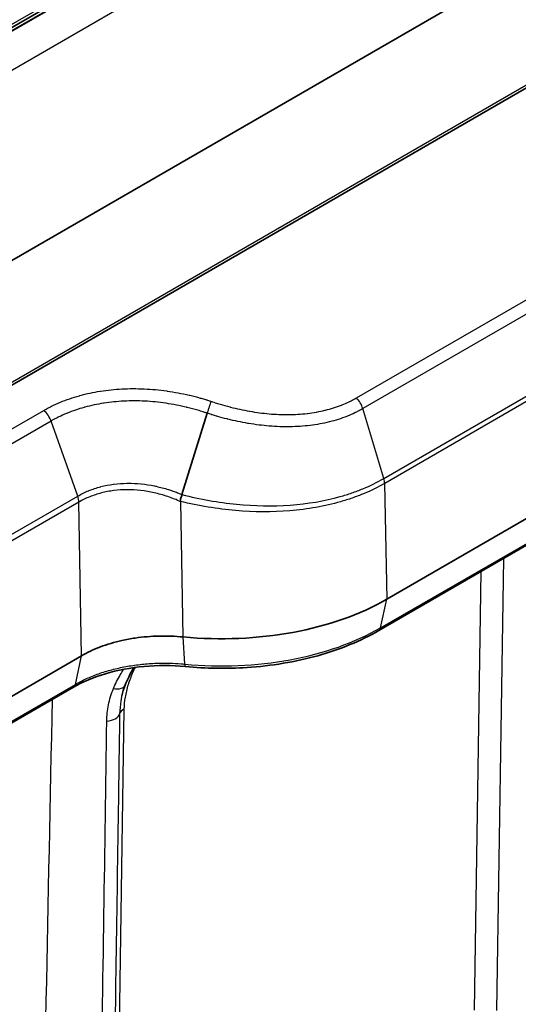
# Model space of a CAD drawing. Units: millimetres. Extents: x -71760 to 80633, y -150749 to 2280.
# Drawn here: x 1351 to 1392, y 419 to 500 of the extents above; entities that cross this region are included whole.
import ezdxf

# ---------------------------------------------------------------- set-up
doc = ezdxf.new("R2010")
doc.units = ezdxf.units.MM
doc.header["$LTSCALE"] = 4
doc.layers.add('Visible (ISO)', color=7, linetype='Continuous', lineweight=35)
doc.layers.add('Visible Narrow (ISO)', color=7, linetype='Continuous', lineweight=25)

msp = doc.modelspace()

# ---------------------------------------------------------------- linework, layer by layer
at = {"layer": 'Visible (ISO)'}
for p, q in [((1310.055, 475.934), (1410.112, 533.702)), ((1406.299, 512.494), (1314.549, 459.522)), ((1409.78, 504.342), (1311.752, 447.746)), ((1380.836, 452.513), (1467.103, 502.319)), ((1380.188, 449.961), (1466.455, 499.768)), ((1364.131, 461.052), (1366.197, 467.684)), ((1368.118, 460.313), (1368.118, 460.313)), ((1368.334, 459.767), (1368.334, 459.767)), ((1321.908, 428.265), (1355.936, 447.912)), ((1323.521, 427.02), (1355.288, 445.36))]:
    msp.add_line(p, q, dxfattribs=at)
for centre, major_axis, ratio, start_param, end_param in [((1367.367, 460.274), (19.052, 0.005), 0.576175, 4.547185, 5.497461), ((1379.807, 450.621), (0.381, -0.66), 0.577334, 0, 0.000014), ((1364.477, 447.788), (-0.073, -0.758), 0.13488, 6.283057, 6.283395), ((1354.907, 446.02), (0.381, -0.66), 0.577381, 0.000022, 0.000067)]:
    msp.add_ellipse(centre, major_axis=major_axis, ratio=ratio, start_param=start_param, end_param=end_param, dxfattribs=at)
for points, knots in [([(1364.015, 460.489), (1364.011, 460.493), (1364.007, 460.497), (1364.002, 460.506), (1364.001, 460.509), (1363.997, 460.519), (1363.996, 460.525), (1363.994, 460.543), (1363.995, 460.555), (1363.997, 460.584), (1364.001, 460.606), (1364.015, 460.667), (1364.027, 460.711), (1364.069, 460.855), (1364.1, 460.952), (1364.131, 461.052)], [-0.07626791, -0.07626791, -0.07626791, -0.07626791, -0.07294487, -0.07294487, -0.07066398, -0.07066398, -0.06683644, -0.06683644, -0.06002594, -0.06002594, -0.04847261, -0.04847261, -0.0314044, -0.0314044, 0, 0, 0, 0]), ([(1355.936, 447.912), (1356.403, 448.182), (1356.918, 448.424), (1358.025, 448.842), (1358.615, 449.017), (1359.407, 449.194), (1359.585, 449.23), (1359.944, 449.297), (1360.125, 449.327), (1360.948, 449.448), (1361.603, 449.503), (1362.923, 449.534), (1363.585, 449.51), (1364.236, 449.446)], [0, 0, 0, 0, 0.1981914, 0.1981914, 0.3963552, 0.3963552, 0.452922, 0.452922, 0.5094887, 0.5094887, 0.7076517, 0.7076517, 0.9058415, 0.9058415, 0.9058415, 0.9058415]), ([(1380.188, 449.961), (1378.739, 449.125), (1377.033, 448.427), (1373.399, 447.417), (1371.424, 447.087), (1368.61, 446.9), (1367.774, 446.879), (1366.091, 446.902), (1365.242, 446.95), (1364.403, 447.03)], [0, 0, 0, 0, 0.60604, 0.60604, 1.205711, 1.205711, 1.455709, 1.455709, 1.710576, 1.710576, 1.710576, 1.710576]), ([(1364.403, 447.03), (1363.296, 447.137), (1362.143, 447.14), (1359.939, 446.941), (1358.858, 446.738), (1356.921, 446.165), (1356.035, 445.791), (1355.288, 445.36)], [0, 0, 0, 0, 0.3369171, 0.3369171, 0.6698066, 0.6698066, 0.9949851, 0.9949851, 0.9949851, 0.9949851]), ([(1360.2, 446.945), (1360.047, 446.691), (1359.906, 446.436), (1359.671, 445.959), (1359.572, 445.737), (1359.486, 445.515)], [0.8240079, 0.8240079, 0.8240079, 0.8240079, 0.9243593, 0.9243593, 1.0113815, 1.0113815, 1.0113815, 1.0113815])]:
    msp.add_open_spline(points, degree=3, knots=knots, dxfattribs=at)
for points in [[(1359.486, 445.515), (1359.374, 445.229), (1359.287, 444.941), (1359.222, 444.653)], [(1359.222, 444.653), (1359.222, 444.652), (1359.222, 444.652), (1359.222, 444.652)]]:
    msp.add_open_spline(points, degree=3, dxfattribs=at)
at = {"layer": 'Visible Narrow (ISO)'}
for p, q in [((1308.642, 475.376), (1412.263, 535.202)), ((1410.493, 533.664), (1310.436, 475.896)), ((1310.482, 475.869), (1410.539, 533.637)), ((1412.196, 531.406), (1312.139, 473.638)), ((1378.366, 468.933), (1464.266, 518.527)), ((1464.789, 517.651), (1378.889, 468.057)), ((1380.604, 462.358), (1466.504, 511.953)), ((1466.574, 511.556), (1380.674, 461.962)), ((1410.402, 504.921), (1312.139, 448.189)), ((1380.333, 450.183), (1466.6, 499.989)), ((1380.604, 462.358), (1378.889, 468.057)), ((1311.669, 444.136), (1352.855, 467.915)), ((1353.442, 467.045), (1312.256, 443.266)), ((1355.621, 460.925), (1353.442, 467.045)), ((1380.602, 462.357), (1380.604, 462.358)), ((1380.674, 461.962), (1380.67, 461.959)), ((1380.67, 461.959), (1380.836, 452.513)), ((1314.435, 437.146), (1355.621, 460.925)), ((1355.717, 460.433), (1314.535, 436.657)), ((1355.725, 460.438), (1355.717, 460.433)), ((1355.936, 447.912), (1355.717, 460.433)), ((1364.236, 449.446), (1364.043, 460.465)), ((1365.295, 460.208), (1365.295, 460.208)), ((1367.678, 460.367), (1367.678, 460.367)), ((1372.177, 460.152), (1372.177, 460.152)), ((1366.925, 459.932), (1366.925, 459.932)), ((1368.495, 459.753), (1368.495, 459.753)), ((1390.36, 455.835), (1389.799, 419.005)), ((1388.01, 419.019), (1388.556, 454.793)), ((1380.333, 450.183), (1380.836, 452.513)), ((1364.354, 447.23), (1364.236, 449.446)), ((1355.433, 445.582), (1355.936, 447.912)), ((1323.666, 427.241), (1355.433, 445.582)), ((1359.395, 443.568), (1358.835, 406.846))]:
    msp.add_line(p, q, dxfattribs=at)
for start, end in [(89.97337026, 89.97337029), (89.97773602, 89.97773604), (89.97948088, 89.9794809), (89.98384883, 89.98384885), (89.98559181, 89.98559183), (89.98996133, 89.98996135), (89.99170304, 89.99170306), (89.99607352, 89.99607354), (89.9978146, 89.99781461), (90.00218539, 90.0021854), (90.00392646, 90.00392648), (90.00829694, 90.00829696), (90.01003865, 90.01003867), (90.01440817, 90.01440819), (90.01615115, 90.01615117), (90.0205191, 90.02051912), (90.02226396, 90.02226398), (90.02662971, 90.02662974)]:
    msp.add_arc((4436.47, -74552.505), 76196.591, start, end, dxfattribs=at)
for centre, major_axis, ratio, start_param, end_param in [((1378.061, 468.133), (-0.635, 1.1), 0.577274, 4.325056, 5.151644), ((1350.298, 409.469), (-57.753, 80.34), 0.528842, 5.103409, 5.10341), ((1352.645, 467.028), (-0.635, 1.1), 0.577081, 4.404655, 5.261274), ((1379.773, 462.432), (-0.629, 1.103), 0.580412, 3.973542, 4.328096), ((1379.777, 462.434), (-0.635, 1.1), 0.57735, 3.970624, 4.325172), ((1354.821, 460.907), (-0.649, 1.092), 0.577322, 3.963535, 4.397596), ((1367.366, 457.683), (18.341, -0.01), 0.577828, 4.547704, 5.497928), ((1379.807, 450.621), (0.381, -0.66), 0.577334, 0.000014, 0.567247), ((1364.477, 447.788), (-0.073, -0.758), 0.13488, 5.552696, 6.283057), ((1354.907, 446.02), (0.381, -0.66), 0.577381, 0.000067, 0.567255), ((1358.303, 445.978), (1.183, -0.463), 0.51223, 5.10818, 6.283185), ((1357.794, 443.323), (1.27, -0.019), 0.589217, 4.881692, 6.112302), ((1360.293, 443.031), (-1.27, 0.019), 0.587338, 5.506667, 6.112593)]:
    msp.add_ellipse(centre, major_axis=major_axis, ratio=ratio, start_param=start_param, end_param=end_param, dxfattribs=at)
for points, knots in [([(1352.855, 467.915), (1352.883, 467.931), (1352.911, 467.947), (1352.939, 467.963), (1353.002, 467.999), (1353.066, 468.034), (1353.131, 468.069), (1353.246, 468.131), (1353.362, 468.191), (1353.48, 468.249), (1353.716, 468.366), (1353.958, 468.476), (1354.205, 468.579), (1354.702, 468.786), (1355.221, 468.964), (1355.764, 469.115), (1355.777, 469.119), (1355.791, 469.123), (1355.804, 469.126), (1356.073, 469.2), (1356.347, 469.267), (1356.627, 469.327), (1356.899, 469.385), (1357.176, 469.437), (1357.455, 469.481), (1357.464, 469.483), (1357.472, 469.484), (1357.48, 469.485), (1358.051, 469.575), (1358.633, 469.635), (1359.224, 469.666), (1359.228, 469.667), (1359.232, 469.667), (1359.235, 469.667), (1359.831, 469.698), (1360.437, 469.7), (1361.051, 469.671), (1361.665, 469.643), (1362.277, 469.585), (1362.887, 469.499), (1362.898, 469.498), (1362.909, 469.496), (1362.92, 469.495), (1363.519, 469.409), (1364.116, 469.297), (1364.712, 469.158), (1364.731, 469.153), (1364.751, 469.149), (1364.771, 469.144), (1365.054, 469.077), (1365.337, 469.003), (1365.619, 468.924), (1365.644, 468.917), (1365.668, 468.91), (1365.692, 468.903), (1365.819, 468.867), (1365.945, 468.83), (1366.071, 468.791), (1366.098, 468.783), (1366.124, 468.775), (1366.151, 468.767), (1366.199, 468.752), (1366.248, 468.737), (1366.296, 468.721), (1366.334, 468.709), (1366.371, 468.697), (1366.408, 468.685), (1366.446, 468.673), (1366.483, 468.661), (1366.52, 468.649)], [0, 0, 0, 0, 0.00011615, 0.00011615, 0.00011615, 0.00037984, 0.00037984, 0.00037984, 0.00084891, 0.00084891, 0.00084891, 0.00178802, 0.00178802, 0.00178802, 0.00367024, 0.00367024, 0.00367024, 0.00371685, 0.00371685, 0.00371685, 0.00464606, 0.00464606, 0.00464606, 0.0055486, 0.0055486, 0.0055486, 0.00557527, 0.00557527, 0.00557527, 0.00742172, 0.00742172, 0.00742172, 0.0074337, 0.0074337, 0.0074337, 0.00929212, 0.00929212, 0.00929212, 0.01115055, 0.01115055, 0.01115055, 0.01118406, 0.01118406, 0.01118406, 0.01300897, 0.01300897, 0.01300897, 0.01306962, 0.01306962, 0.01306962, 0.01393819, 0.01393819, 0.01393819, 0.01401296, 0.01401296, 0.01401296, 0.01440279, 0.01440279, 0.01440279, 0.01448522, 0.01448522, 0.01448522, 0.01463509, 0.01463509, 0.01463509, 0.01475125, 0.01475125, 0.01475125, 0.0148674, 0.0148674, 0.0148674, 0.0148674]), ([(1366.52, 468.649), (1366.553, 468.638), (1366.585, 468.627), (1366.618, 468.617), (1366.692, 468.592), (1366.767, 468.568), (1366.841, 468.544), (1366.974, 468.502), (1367.106, 468.461), (1367.239, 468.421), (1367.503, 468.342), (1367.769, 468.268), (1368.035, 468.199), (1368.052, 468.195), (1368.069, 468.191), (1368.086, 468.186), (1368.6, 468.054), (1369.117, 467.942), (1369.636, 467.851), (1369.645, 467.849), (1369.655, 467.848), (1369.664, 467.846), (1370.19, 467.754), (1370.721, 467.684), (1371.249, 467.638), (1371.78, 467.591), (1372.305, 467.57), (1372.822, 467.574), (1372.826, 467.575), (1372.83, 467.575), (1372.835, 467.575), (1373.345, 467.58), (1373.849, 467.61), (1374.344, 467.668), (1374.354, 467.669), (1374.364, 467.67), (1374.373, 467.671), (1374.614, 467.7), (1374.853, 467.735), (1375.086, 467.776), (1375.098, 467.779), (1375.11, 467.781), (1375.122, 467.783), (1375.352, 467.824), (1375.579, 467.872), (1375.801, 467.926), (1375.814, 467.929), (1375.828, 467.933), (1375.842, 467.936), (1376.294, 468.047), (1376.727, 468.184), (1377.143, 468.346), (1377.159, 468.353), (1377.176, 468.359), (1377.192, 468.366), (1377.389, 468.444), (1377.581, 468.528), (1377.769, 468.618), (1377.787, 468.627), (1377.805, 468.635), (1377.822, 468.644), (1377.906, 468.685), (1377.989, 468.727), (1378.071, 468.77), (1378.089, 468.78), (1378.108, 468.789), (1378.126, 468.799), (1378.157, 468.816), (1378.188, 468.833), (1378.219, 468.85), (1378.244, 468.863), (1378.268, 468.877), (1378.293, 468.891), (1378.317, 468.905), (1378.342, 468.919), (1378.366, 468.933)], [0, 0, 0, 0, 0.00010253, 0.00010253, 0.00010253, 0.00033784, 0.00033784, 0.00033784, 0.00075455, 0.00075455, 0.00075455, 0.00158744, 0.00158744, 0.00158744, 0.00164041, 0.00164041, 0.00164041, 0.00325203, 0.00325203, 0.00325203, 0.00328082, 0.00328082, 0.00328082, 0.0049146, 0.0049146, 0.0049146, 0.00656164, 0.00656164, 0.00656164, 0.00657518, 0.00657518, 0.00657518, 0.00820205, 0.00820205, 0.00820205, 0.00823381, 0.00823381, 0.00823381, 0.00902225, 0.00902225, 0.00902225, 0.0090624, 0.0090624, 0.0090624, 0.00984246, 0.00984246, 0.00984246, 0.00989072, 0.00989072, 0.00989072, 0.01148287, 0.01148287, 0.01148287, 0.01154672, 0.01154672, 0.01154672, 0.01230307, 0.01230307, 0.01230307, 0.01237437, 0.01237437, 0.01237437, 0.01271318, 0.01271318, 0.01271318, 0.01278809, 0.01278809, 0.01278809, 0.01291823, 0.01291823, 0.01291823, 0.01302075, 0.01302075, 0.01302075, 0.01312328, 0.01312328, 0.01312328, 0.01312328]), ([(1366.197, 467.684), (1366.163, 467.695), (1366.128, 467.707), (1366.093, 467.718), (1366.013, 467.745), (1365.934, 467.77), (1365.854, 467.796), (1365.712, 467.841), (1365.568, 467.884), (1365.424, 467.926), (1365.137, 468.01), (1364.849, 468.087), (1364.561, 468.157), (1364.544, 468.161), (1364.527, 468.165), (1364.511, 468.169), (1363.952, 468.303), (1363.391, 468.412), (1362.828, 468.495), (1362.822, 468.496), (1362.816, 468.497), (1362.809, 468.497), (1362.24, 468.581), (1361.669, 468.637), (1361.096, 468.667), (1360.523, 468.696), (1359.958, 468.697), (1359.403, 468.67), (1359.394, 468.67), (1359.385, 468.669), (1359.376, 468.669), (1358.831, 468.642), (1358.295, 468.588), (1357.769, 468.507), (1357.755, 468.505), (1357.741, 468.503), (1357.727, 468.5), (1357.207, 468.419), (1356.694, 468.31), (1356.203, 468.176), (1356.186, 468.171), (1356.168, 468.167), (1356.151, 468.162), (1355.666, 468.028), (1355.201, 467.869), (1354.756, 467.687), (1354.737, 467.679), (1354.718, 467.672), (1354.699, 467.664), (1354.489, 467.576), (1354.283, 467.483), (1354.082, 467.385), (1354.063, 467.376), (1354.043, 467.366), (1354.024, 467.356), (1353.934, 467.312), (1353.845, 467.266), (1353.758, 467.22), (1353.738, 467.209), (1353.718, 467.199), (1353.699, 467.188), (1353.665, 467.17), (1353.632, 467.152), (1353.599, 467.133), (1353.573, 467.119), (1353.546, 467.104), (1353.52, 467.089), (1353.494, 467.074), (1353.468, 467.06), (1353.442, 467.045)], [-0.00000006, -0.00000006, -0.00000006, -0.00000006, 0.00011, 0.00011, 0.00011, 0.00036264, 0.00036264, 0.00036264, 0.00081238, 0.00081238, 0.00081238, 0.00170887, 0.00170887, 0.00170887, 0.00176086, 0.00176086, 0.00176086, 0.00350191, 0.00350191, 0.00350191, 0.00352178, 0.00352178, 0.00352178, 0.00528271, 0.00528271, 0.00528271, 0.00704363, 0.00704363, 0.00704363, 0.00707235, 0.00707235, 0.00707235, 0.00880455, 0.00880455, 0.00880455, 0.0088512, 0.0088512, 0.0088512, 0.01056547, 0.01056547, 0.01056547, 0.01062637, 0.01062637, 0.01062637, 0.0123264, 0.0123264, 0.0123264, 0.01239887, 0.01239887, 0.01239887, 0.01320686, 0.01320686, 0.01320686, 0.01328492, 0.01328492, 0.01328492, 0.01364709, 0.01364709, 0.01364709, 0.0137281, 0.0137281, 0.0137281, 0.0138672, 0.0138672, 0.0138672, 0.01397726, 0.01397726, 0.01397726, 0.01408732, 0.01408732, 0.01408732, 0.01408732]), ([(1366.197, 467.684), (1366.226, 467.772), (1366.255, 467.859), (1366.312, 468.033), (1366.341, 468.121), (1366.397, 468.286), (1366.423, 468.365), (1366.475, 468.516), (1366.499, 468.586), (1366.52, 468.649)], [0, 0, 0, 0, 0.000276164, 0.000276164, 0.000552327, 0.000552327, 0.000828491, 0.000828491, 0.001104611, 0.001104611, 0.001104611, 0.001104611]), ([(1378.889, 468.057), (1378.838, 468.028), (1378.785, 467.998), (1378.732, 467.969), (1378.698, 467.95), (1378.664, 467.931), (1378.63, 467.913), (1378.611, 467.903), (1378.592, 467.893), (1378.573, 467.883), (1378.484, 467.836), (1378.393, 467.79), (1378.302, 467.745), (1378.284, 467.737), (1378.267, 467.728), (1378.249, 467.72), (1378.045, 467.622), (1377.835, 467.53), (1377.621, 467.445), (1377.607, 467.439), (1377.592, 467.433), (1377.578, 467.428), (1377.127, 467.25), (1376.656, 467.101), (1376.165, 466.978), (1376.157, 466.976), (1376.149, 466.975), (1376.141, 466.973), (1375.896, 466.912), (1375.645, 466.858), (1375.39, 466.811), (1375.386, 466.811), (1375.381, 466.81), (1375.377, 466.809), (1375.117, 466.762), (1374.852, 466.722), (1374.585, 466.689), (1374.049, 466.623), (1373.505, 466.587), (1372.953, 466.579), (1372.946, 466.579), (1372.94, 466.579), (1372.933, 466.579), (1372.388, 466.571), (1371.835, 466.59), (1371.274, 466.635), (1371.261, 466.636), (1371.248, 466.637), (1371.235, 466.638), (1370.964, 466.661), (1370.691, 466.689), (1370.419, 466.723), (1370.135, 466.759), (1369.851, 466.8), (1369.568, 466.848), (1369.55, 466.851), (1369.531, 466.854), (1369.513, 466.857), (1368.965, 466.95), (1368.419, 467.065), (1367.876, 467.2), (1367.853, 467.206), (1367.829, 467.212), (1367.806, 467.217), (1367.549, 467.282), (1367.291, 467.352), (1367.035, 467.426), (1367.009, 467.433), (1366.984, 467.44), (1366.958, 467.448), (1366.844, 467.481), (1366.73, 467.516), (1366.616, 467.551), (1366.589, 467.559), (1366.562, 467.567), (1366.535, 467.576), (1366.423, 467.611), (1366.308, 467.647), (1366.197, 467.684)], [-0.00000006, -0.00000006, -0.00000006, -0.00000006, 0.00021636, 0.00021636, 0.00021636, 0.0003563, 0.0003563, 0.0003563, 0.00043279, 0.00043279, 0.00043279, 0.00079646, 0.00079646, 0.00079646, 0.00086563, 0.00086563, 0.00086563, 0.00167648, 0.00167648, 0.00167648, 0.00173133, 0.00173133, 0.00173133, 0.00343551, 0.00343551, 0.00343551, 0.00346272, 0.00346272, 0.00346272, 0.00431424, 0.00431424, 0.00431424, 0.00432841, 0.00432841, 0.00432841, 0.00519239, 0.00519239, 0.00519239, 0.00692549, 0.00692549, 0.00692549, 0.00694598, 0.00694598, 0.00694598, 0.00865688, 0.00865688, 0.00865688, 0.00869631, 0.00869631, 0.00869631, 0.00952258, 0.00952258, 0.00952258, 0.01038827, 0.01038827, 0.01038827, 0.01044414, 0.01044414, 0.01044414, 0.01211966, 0.01211966, 0.01211966, 0.01219114, 0.01219114, 0.01219114, 0.01298535, 0.01298535, 0.01298535, 0.01306462, 0.01306462, 0.01306462, 0.0134182, 0.0134182, 0.0134182, 0.01350146, 0.01350146, 0.01350146, 0.01385105, 0.01385105, 0.01385105, 0.01385105]), ([(1355.62, 460.924), (1355.903, 461.091), (1356.202, 461.239), (1356.514, 461.367), (1356.519, 461.369), (1356.523, 461.371), (1356.528, 461.372), (1356.836, 461.498), (1357.155, 461.604), (1357.486, 461.69), (1357.497, 461.693), (1357.507, 461.696), (1357.518, 461.698), (1357.844, 461.782), (1358.18, 461.847), (1358.528, 461.893), (1358.546, 461.896), (1358.564, 461.898), (1358.582, 461.9), (1358.924, 461.943), (1359.276, 461.968), (1359.632, 461.973), (1359.658, 461.973), (1359.685, 461.973), (1359.711, 461.973), (1360.435, 461.977), (1361.161, 461.903), (1361.889, 461.754), (1361.934, 461.745), (1361.98, 461.735), (1362.025, 461.725), (1362.357, 461.653), (1362.69, 461.564), (1363.02, 461.461), (1363.077, 461.443), (1363.133, 461.425), (1363.19, 461.407), (1363.32, 461.364), (1363.45, 461.318), (1363.58, 461.271), (1363.641, 461.248), (1363.701, 461.225), (1363.762, 461.202), (1363.856, 461.165), (1363.951, 461.127), (1364.045, 461.088), (1364.068, 461.079), (1364.091, 461.069), (1364.114, 461.059), (1364.12, 461.057), (1364.125, 461.054), (1364.131, 461.052)], [-0.00000006, -0.00000006, -0.00000006, -0.00000006, 0.001192399, 0.001192399, 0.001192399, 0.001209596, 0.001209596, 0.001209596, 0.002384857, 0.002384857, 0.002384857, 0.002422809, 0.002422809, 0.002422809, 0.003577316, 0.003577316, 0.003577316, 0.003637515, 0.003637515, 0.003637515, 0.004769775, 0.004769775, 0.004769775, 0.004854134, 0.004854134, 0.004854134, 0.007154692, 0.007154692, 0.007154692, 0.007298754, 0.007298754, 0.007298754, 0.008347151, 0.008347151, 0.008347151, 0.008526495, 0.008526495, 0.008526495, 0.00894338, 0.00894338, 0.00894338, 0.009139377, 0.009139377, 0.009139377, 0.009445474, 0.009445474, 0.009445474, 0.009520977, 0.009520977, 0.009520977, 0.009539594, 0.009539594, 0.009539594, 0.009539594]), ([(1380.67, 461.959), (1380.128, 461.651), (1379.556, 461.372), (1378.652, 460.998), (1378.343, 460.881), (1377.715, 460.663), (1377.395, 460.562), (1375.774, 460.098), (1374.399, 459.853), (1371.491, 459.613), (1370.015, 459.623), (1367.772, 459.815), (1367.017, 459.909), (1365.508, 460.157), (1364.759, 460.309), (1364.015, 460.489)], [0, 0, 0, 0, 0.00229201, 0.00229201, 0.00343802, 0.00343802, 0.00458402, 0.00458402, 0.00916805, 0.00916805, 0.01375207, 0.01375207, 0.01604409, 0.01604409, 0.01833608, 0.01833608, 0.01833608, 0.01833608]), ([(1364.131, 461.052), (1364.863, 460.864), (1365.605, 460.704), (1367.094, 460.439), (1367.84, 460.336), (1370.057, 460.118), (1371.515, 460.091), (1374.393, 460.3), (1375.754, 460.531), (1377.359, 460.981), (1377.676, 461.079), (1378.298, 461.292), (1378.604, 461.408), (1379.499, 461.776), (1380.066, 462.051), (1380.602, 462.357)], [-0.00000005, -0.00000005, -0.00000005, -0.00000005, 0.00226968, 0.00226968, 0.00453941, 0.00453941, 0.00907888, 0.00907888, 0.01361835, 0.01361835, 0.01475322, 0.01475322, 0.01588809, 0.01588809, 0.01815782, 0.01815782, 0.01815782, 0.01815782]), ([(1364.043, 460.465), (1363.867, 460.548), (1363.688, 460.621), (1363.329, 460.763), (1363.148, 460.829), (1362.601, 461.013), (1362.23, 461.117), (1361.126, 461.364), (1360.39, 461.447), (1359.291, 461.445), (1358.928, 461.422), (1358.224, 461.335), (1357.883, 461.27), (1357.225, 461.101), (1356.907, 460.997), (1356.295, 460.747), (1356.001, 460.601), (1355.725, 460.438)], [0, 0, 0, 0, 0.00058295, 0.00058295, 0.0011659, 0.0011659, 0.002331801, 0.002331801, 0.004663601, 0.004663601, 0.005829502, 0.005829502, 0.006995402, 0.006995402, 0.008161302, 0.008161302, 0.009327202, 0.009327202, 0.009327202, 0.009327202]), ([(1364.015, 460.489), (1364.02, 460.484), (1364.025, 460.48), (1364.03, 460.476), (1364.034, 460.472), (1364.039, 460.468), (1364.043, 460.465)], [0.00000001262, 0.00000001262, 0.00000001262, 0.00000001262, 0.00002066414, 0.00002066414, 0.00002066414, 0.00003799371, 0.00003799371, 0.00003799371, 0.00003799371]), ([(1355.433, 445.582), (1355.718, 445.746), (1356.025, 445.904), (1356.342, 446.048), (1356.658, 446.191), (1356.989, 446.324), (1357.333, 446.446), (1357.678, 446.567), (1358.037, 446.678), (1358.408, 446.776), (1358.778, 446.873), (1359.155, 446.958), (1359.538, 447.029), (1359.922, 447.1), (1360.312, 447.158), (1360.708, 447.202), (1361.105, 447.247), (1361.51, 447.278), (1361.916, 447.296), (1362.323, 447.313), (1362.73, 447.316), (1363.138, 447.305), (1363.444, 447.297), (1363.748, 447.281), (1364.051, 447.257), (1364.152, 447.249), (1364.254, 447.24), (1364.354, 447.23)], [-0.00000006, -0.00000006, -0.00000006, -0.00000006, 0.001207541, 0.001207541, 0.001207541, 0.002415142, 0.002415142, 0.002415142, 0.003622743, 0.003622743, 0.003622743, 0.004830345, 0.004830345, 0.004830345, 0.006037946, 0.006037946, 0.006037946, 0.007245547, 0.007245547, 0.007245547, 0.008453148, 0.008453148, 0.008453148, 0.009358849, 0.009358849, 0.009358849, 0.009660749, 0.009660749, 0.009660749, 0.009660749]), ([(1358.54, 445.24), (1358.698, 445.619), (1358.884, 445.992), (1359.182, 446.51), (1359.272, 446.659), (1359.366, 446.807)], [0, 0, 0, 0, 0.001421417, 0.001421417, 0.002001368, 0.002001368, 0.002001368, 0.002001368]), ([(1360.305, 446.959), (1360.243, 446.834), (1360.184, 446.709), (1360.128, 446.584), (1359.975, 446.241), (1359.844, 445.898), (1359.736, 445.553), (1359.682, 445.381), (1359.634, 445.207), (1359.593, 445.036), (1359.552, 444.866), (1359.517, 444.698), (1359.488, 444.532), (1359.431, 444.201), (1359.4, 443.879), (1359.395, 443.568)], [0.00531238, 0.00531238, 0.00531238, 0.00531238, 0.005732038, 0.005732038, 0.005732038, 0.006878446, 0.006878446, 0.006878446, 0.00745165, 0.00745165, 0.00745165, 0.008024854, 0.008024854, 0.008024854, 0.009171261, 0.009171261, 0.009171261, 0.009171261]), ([(1357.997, 442.582), (1358.004, 443.028), (1358.05, 443.472), (1358.226, 444.358), (1358.356, 444.799), (1358.54, 445.24)], [0, 0, 0, 0, 0.001635985, 0.001635985, 0.00327197, 0.00327197, 0.00327197, 0.00327197]), ([(1359.222, 444.652), (1359.202, 444.562), (1359.184, 444.473), (1359.167, 444.384), (1359.158, 444.336), (1359.15, 444.288), (1359.142, 444.241), (1359.081, 443.881), (1359.049, 443.525), (1359.044, 443.177)], [0.001132084, 0.001132084, 0.001132084, 0.001132084, 0.001449447, 0.001449447, 0.001449447, 0.001618612, 0.001618612, 0.001618612, 0.002898894, 0.002898894, 0.002898894, 0.002898894]), ([(1359.044, 443.177), (1359.033, 442.493), (1359.023, 441.808), (1358.972, 438.385), (1358.931, 435.647), (1358.89, 432.908), (1358.758, 424.101), (1358.626, 415.294), (1358.494, 406.486)], [0, 0, 0, 0, 0.00254, 0.00254, 0.0127, 0.0127, 0.0127, 0.04537815, 0.04537815, 0.04537815, 0.04537815]), ([(1357.452, 405.922), (1357.472, 407.317), (1357.493, 408.713), (1357.514, 410.108), (1357.596, 415.69), (1357.679, 421.272), (1357.762, 426.854), (1357.84, 432.096), (1357.919, 437.339), (1357.997, 442.582)], [0, 0, 0, 0, 0.00518191, 0.00518191, 0.00518191, 0.02590954, 0.02590954, 0.02590954, 0.04537823, 0.04537823, 0.04537823, 0.04537823])]:
    msp.add_open_spline(points, degree=3, knots=knots, dxfattribs=at)
for points in [[(1355.717, 460.433), (1355.711, 460.586), (1355.677, 460.755), (1355.62, 460.924)], [(1352.562, 395.265), (1352.891, 411.631), (1353.223, 427.995), (1353.559, 444.362)]]:
    msp.add_open_spline(points, degree=3, dxfattribs=at)

doc.saveas('drawing.dxf')
